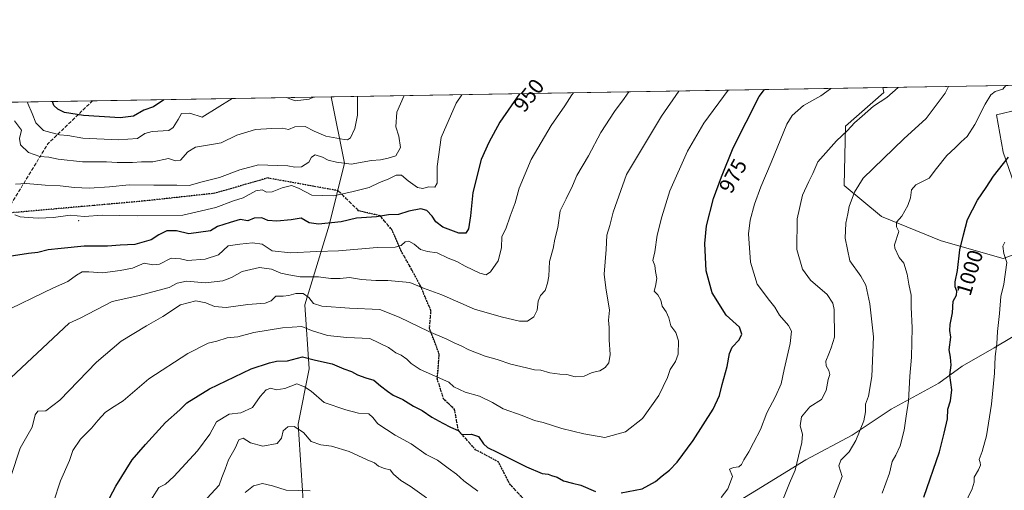
# Model space of a CAD drawing. Units: metres. Extents: x 614347 to 617803, y 4724750 to 4727121.
# Drawn here: x 615498 to 615952, y 4726904 to 4727121 of the extents above; entities that cross this region are included whole.
import ezdxf
from ezdxf.enums import TextEntityAlignment as Align

# ---------------------------------------------------------------- set-up
doc = ezdxf.new("R2010")
doc.units = ezdxf.units.M
doc.header["$MEASUREMENT"] = 0
doc.linetypes.add('DGN Style 3', pattern=[2.307223458686699, 1.648016756204785, -0.6592067024819142])
doc.linetypes.add('DGN Style 5', pattern=[1.1536117293433497, 0.4944050268614355, -0.6592067024819142])
for name, color, linetype, lineweight in [('Arbolado forestal CxS', 92, 'Continuous', 0), ('Centroide de Edificación ligera', 7, 'Continuous', 0), ('Comarca', 135, 'Continuous', 13), ('Comarca CxS', 21, 'Continuous', 0), ('Comunidad Autónoma CxS', 142, 'Continuous', 0), ('Curva de nivel maestra', 30, 'Continuous', 30), ('Curva de nivel normal', 30, 'Continuous', 0), ('Matorral CxS', 135, 'Continuous', 0), ('Municipio', 91, 'Continuous', 13), ('Municipio CxS', 4, 'Continuous', 0), ('Provincia CxS', 1, 'Continuous', 0), ('Ruta', 7, 'DGN Style 5', 30), ('Rótulo de curva de nivel directora', 7, 'Continuous', 0), ('Senda', 7, 'DGN Style 3', 0)]:
    doc.layers.add(name, color=color, linetype=linetype, lineweight=lineweight)
doc.styles.add('Style-Arial', font='txt')

# ---------------------------------------------------------------- blocks, each defined once
blk = doc.blocks.new('*U9')
at = {"layer": 'Arbolado forestal CxS', "color": 92, "linetype": 'Continuous', "lineweight": 0}
blk.add_polyline3d([(615965.3350999998, 4727015.689300001, 1006.476599999995), (615951.0767000001, 4727010.597300001, 1004.504499999996), (615922.5579000004, 4727018.7459, 998.1680000000052), (615895.0576999999, 4727029.949300001, 993.2360999999946), (615877.7429000001, 4727044.208900001, 988.1110999999946), (615878.3367, 4727071.508500001, 984.0786999999982), (615896.0771000005, 4727086.987299999, 983.9931999999973), (615895.5345999999, 4727089.266000001, 983.498900000006), (615972.7671999997, 4727090.562000001, 998.8828000000068), (615972.3844999997, 4727085.5679, 998.9100999999937), (615958.3205000004, 4727079.172700001, 997.7569999999978), (615948.0450999998, 4727076.672300001, 996.3325000000042), (615951.0774999997, 4727059.487500001, 999.0656000000017), (615960.2435, 4727033.004899999, 1003.630399999995)], close=True, dxfattribs=at)
blk.add_polyline3d([(615493.7807, 4727082.5242, 933.0011999999989), (615641.3677000003, 4727085.0009, 931.3218000000053), (615647.5553000001, 4727054.396700001, 939.1500999999989), (615640.4247000003, 4727025.8781, 949.872199999998), (615629.2203000003, 4726989.211100001, 966.0966000000045), (615631.2569000004, 4726959.673900001, 975.6958000000013), (615626.1637000004, 4726934.210700001, 982.8220000000002), (615628.4643000001, 4726898.8397, 990.9706000000006), (615629.7417000001, 4726855.3529, 997.9605000000012), (615632.2978999997, 4726820.8203, 1002.1633), (615647.3627000004, 4726790.5339, 1007.561199999996), (615647.2867000002, 4726760.920499999, 1012.072899999999), (615641.8910999997, 4726740.678099999, 1013.325800000006), (615624.9448999995, 4726737.464299999, 1010.455799999996), (615618.3526999997, 4726732.900900001, 1009.439799999993), (615580.8290999997, 4726720.224300001, 1003.245899999994), (615570.6873000005, 4726704.5053, 1001.4755), (615529.1070999998, 4726691.828700001, 991.5969999999943), (615513.8947000002, 4726680.6733, 989.7792999999948), (615496.1469000002, 4726664.447100001, 986.0050999999949)], dxfattribs=at)
blk = doc.blocks.new('*U12')
at = {"layer": 'Matorral CxS', "color": 135, "linetype": 'Continuous', "lineweight": 0}
for points in [[(615596.6860999997, 4726654.2435, 1002.611300000004), (615594.8797000004, 4726684.9813, 1006.523499999996), (615621.9861000003, 4726713.9099, 1011.415099999998), (615640.0575000001, 4726733.798699999, 1013.495599999995), (615641.8910999997, 4726740.678099999, 1013.325800000006), (615647.2867000002, 4726760.920499999, 1012.072899999999), (615647.3627000004, 4726790.5339, 1007.561199999996), (615632.2978999997, 4726820.8203, 1002.1633), (615629.7417000001, 4726855.3529, 997.9605000000012), (615628.4643000001, 4726898.8397, 990.9706000000006), (615626.1637000004, 4726934.210700001, 982.8220000000002), (615631.2569000004, 4726959.673900001, 975.6958000000013), (615629.2203000003, 4726989.211100001, 966.0966000000045), (615640.4247000003, 4727025.8781, 949.872199999998), (615647.5553000001, 4727054.396700001, 939.1500999999989), (615641.3677000003, 4727085.0009, 931.3218000000053), (615895.5345999999, 4727089.266000001, 983.498900000006), (615896.0771000005, 4727086.987299999, 983.9931999999973), (615878.3367, 4727071.508500001, 984.0786999999982), (615877.7429000001, 4727044.208900001, 988.1110999999946), (615895.0576999999, 4727029.949300001, 993.2360999999946), (615922.5579000004, 4727018.7459, 998.1680000000052), (615951.0767000001, 4727010.597300001, 1004.504499999996), (615965.3350999998, 4727015.689300001, 1006.476599999995)], [(615960.2435, 4727033.004899999, 1003.630399999995), (615951.0774999997, 4727059.487500001, 999.0656000000017), (615948.0450999998, 4727076.672300001, 996.3325000000042), (615958.3205000004, 4727079.172700001, 997.7569999999978)]]:
    blk.add_polyline3d(points, dxfattribs=at)

msp = doc.modelspace()

# ---------------------------------------------------------------- linework, layer by layer
at = {"layer": 'Arbolado forestal CxS', "color": 92, "linetype": 'Continuous', "lineweight": 0, "extrusion": (-0.1952977827542357, -0.003277194528855106, 0.9807385156336523), "elevation": -134810.0681442462, "flags": 128}
msp.add_lwpolyline([(-4716090.28684706, 681923.6448287304), (-4716090.28684706, 682002.4052442414)], dxfattribs=at)
at = {"layer": 'Arbolado forestal CxS', "color": 92, "linetype": 'Continuous', "lineweight": 0, "extrusion": (-0.09026612951411646, -0.001514743834729232, 0.9959165283364143), "elevation": -61804.3675185903, "flags": 128}
msp.add_lwpolyline([(-4716090.03276384, 692004.2441349253), (-4716090.03276384, 692114.7229605679)], dxfattribs=at)
at = {"layer": 'Arbolado forestal CxS', "color": 92, "linetype": 'Continuous', "lineweight": 0, "extrusion": (0.2961375702660208, 0.004969936015937506, 0.9551323673779122), "elevation": 206655.2700625978, "flags": 128}
msp.add_lwpolyline([(4716088.880939364, -663281.178388272), (4716088.880939364, -663320.523815608)], dxfattribs=at)
at = {"layer": 'Arbolado forestal CxS', "color": 92, "linetype": 'Continuous', "lineweight": 0}
for points in [[(615895.5345999999, 4727089.266100001, 983.498900000006), (615896.0771000005, 4727086.987299999, 983.9931999999973), (615878.3367, 4727071.508500001, 984.0786999999982), (615877.7429000001, 4727044.208900001, 988.1110999999946), (615895.0576999999, 4727029.949300001, 993.2360999999946), (615922.5579000004, 4727018.7459, 998.1680000000052), (615951.0767000001, 4727010.597300001, 1004.504499999996), (615965.3350999998, 4727015.689300001, 1006.476599999995), (615960.2435, 4727033.004899999, 1003.630399999995), (615951.0774999997, 4727059.487500001, 999.0656000000017), (615948.0450999998, 4727076.672300001, 996.3325000000042), (615958.3205000004, 4727079.172700001, 997.7569999999978), (615972.3844999997, 4727085.5679, 998.9100999999937), (615972.7671999997, 4727090.562100001, 998.8828000000068)], [(615641.3677000003, 4727085.001, 931.3218000000053), (615647.5553000001, 4727054.396700001, 939.1500999999989), (615640.4247000003, 4727025.8781, 949.872199999998), (615629.2203000003, 4726989.211100001, 966.0966000000045), (615631.2569000004, 4726959.673900001, 975.6958000000013), (615626.1637000004, 4726934.210700001, 982.8220000000002), (615628.4643000001, 4726898.8397, 990.9706000000006), (615629.7417000001, 4726855.3529, 997.9605000000012), (615632.2978999997, 4726820.8203, 1002.1633), (615647.3627000004, 4726790.5339, 1007.561199999996), (615647.2867000002, 4726760.920499999, 1012.072899999999), (615641.8910999997, 4726740.678099999, 1013.325800000006)]]:
    msp.add_polyline3d(points, dxfattribs=at)
at = {"layer": 'Centroide de Edificación ligera', "color": 7, "linetype": 'Continuous', "lineweight": 0}
msp.add_point((615525, 4727028, 949.1269999999931), dxfattribs=at)
at = {"layer": 'Comarca', "color": 135, "linetype": 'Continuous', "lineweight": 13, "flags": 128}
msp.add_lwpolyline([(615814.023, 4726889.537000001), (615837.4380000018, 4726903.767000004), (615860.0940000003, 4726917.730000002), (615881.5210000004, 4726929.130999999), (615899.5060000008, 4726941.113000001), (615921.4300000009, 4726953.158), (615932.2370000016, 4726960.956000002), (615946.8470000008, 4726969.324999998), (615962.0810000009, 4726978.467)], dxfattribs=at)
msp.add_lwpolyline([(615814.023, 4726889.537000001), (615837.4380000018, 4726903.767000004), (615860.0940000003, 4726917.730000002), (615881.5210000004, 4726929.130999999), (615899.5060000008, 4726941.113000001), (615921.4300000009, 4726953.158), (615932.2370000016, 4726960.956000002), (615946.8470000008, 4726969.324999998), (615962.0810000009, 4726978.467)], dxfattribs=at)
at = {"layer": 'Comarca CxS', "color": 21, "linetype": 'Continuous', "lineweight": 0, "flags": 128}
for points in [[(615151.1592445547, 4727076.774772993), (616152.4672260573, 4727093.577545925)], [(615814.0229999995, 4726889.537000001), (615837.437999999, 4726903.767000002), (615860.0939999997, 4726917.730000001), (615881.5209999998, 4726929.130999999), (615899.5060000003, 4726941.113), (615921.4300000002, 4726953.158), (615932.2369999988, 4726960.956), (615946.8470000002, 4726969.324999999), (615962.0810000002, 4726978.466999999)], [(615962.0810000002, 4726978.466999999), (615946.8470000002, 4726969.324999999), (615932.2369999988, 4726960.956), (615921.4300000002, 4726953.158), (615899.5060000003, 4726941.113), (615881.5209999998, 4726929.130999999), (615860.0939999997, 4726917.730000001), (615837.437999999, 4726903.767000002), (615814.0229999995, 4726889.537000001)]]:
    msp.add_lwpolyline(points, dxfattribs=at)
at = {"layer": 'Comunidad Autónoma CxS', "color": 142, "linetype": 'Continuous', "lineweight": 0, "flags": 128}
msp.add_lwpolyline([(617727.6331905529, 4724806.049667588), (614385.1900008639, 4724749.969982726), (614384.6188995255, 4724784.545602705), (614346.9800008634, 4727063.279982701), (615151.1592445547, 4727076.774772993), (616152.4672260573, 4727093.577545925), (617177.4520546192, 4727110.77763586), (617760.4000008889, 4727120.559982704), (617774.6996244756, 4726280.343593607), (617781.6220184411, 4725873.598001504), (617799.7700008893, 4724807.259982726)], close=True, dxfattribs=at)
at = {"layer": 'Curva de nivel maestra', "color": 30, "linetype": 'Continuous', "lineweight": 30, "flags": 128}
for points, elevation in [([(615775.0700000003, 4726902.520099999), (615784.6200000001, 4726904.4901), (615790.9100000003, 4726907.7401), (615793.9100000003, 4726910.440099999), (615797.3200000003, 4726912.960100001), (615800.8700000001, 4726916.690099999), (615808.2000000002, 4726926.7601), (615817.4400000004, 4726941.100099999), (615820.3799999999, 4726947.4301), (615821.4900000002, 4726952.4301), (615823.8700000001, 4726960.7601), (615824.8600000005, 4726966.7601), (615826.2000000002, 4726969.7601), (615829.4299999997, 4726973.100099999), (615830.6500000004, 4726975.630100001), (615829.54, 4726978.860099999), (615823.3899999997, 4726984.470100001), (615816.9699999997, 4726994.7601), (615814.1500000004, 4727004.920100001), (615813.5599999996, 4727017.5001), (615814.3600000005, 4727025.620100001), (615817.4900000002, 4727038.2401), (615821.2800000003, 4727048.1801), (615826.6200000001, 4727061.460100001), (615838.6200000001, 4727085.2301), (615841.0932, 4727088.352399999)], 975), ([(615728.2303999999, 4727086.458500001), (615719.04, 4727073.420100001), (615714.04, 4727063.940099999), (615710.4699999997, 4727056.170100001), (615706.6500000004, 4727040.950099999), (615705.5199999996, 4727030.120100001), (615704.6699999999, 4727024.220100001), (615703.4400000004, 4727022.220100001), (615700.2599999999, 4727022.140100001), (615692.9000000004, 4727025.050100001), (615689.5599999996, 4727027.4001), (615687.9400000004, 4727030.100099999), (615685.4400000004, 4727032.6501), (615682.7199999997, 4727033.380100001), (615677.1699999999, 4727032.380100001), (615672.4100000003, 4727030.840100001), (615667.7400000002, 4727030.640100001), (615662.2800000003, 4727029.670100001), (615653.0800000001, 4727029.0601), (615645.9699999997, 4727027.460100001), (615635.5999999996, 4727026.4301), (615631.2699999996, 4727027.0001), (615627.5999999996, 4727029.110099999), (615622.9299999997, 4727028.380100001), (615616.3399999999, 4727027.720100001), (615612.2100000001, 4727028.0801), (615609.3399999999, 4727029.2501), (615605.9000000004, 4727029.0801), (615603.0199999996, 4727027.840100001), (615599.3799999999, 4727028.540100001), (615594.8200000003, 4727027.190099999), (615588.9900000002, 4727025.270099999), (615585.6900000004, 4727023.3301), (615575.8099999996, 4727021.960100001), (615570.0700000003, 4727023.2501), (615565.6600000003, 4727023.2401), (615561.9900000002, 4727021.4001), (615558.4500000002, 4727019.0701), (615550.9600000001, 4727016.960100001), (615544.1100000005, 4727016.620100001), (615538.2800000003, 4727016.220100001), (615527.6100000005, 4727016.2601), (615516.8600000005, 4727015.120100001), (615510.9600000001, 4727014.5801), (615506.1699999999, 4727013.3201), (615501.8399999999, 4727012.790100001), (615492.9199999999, 4727011.390100001)], 950), ([(615564.2911, 4727083.7075), (615559.4800000006, 4727080.4101), (615555.0899999999, 4727078.940099999), (615550.2199999997, 4727076.190099999), (615544.1100000005, 4727075.350099999), (615527.2699999996, 4727076.420100001), (615518.4000000004, 4727077.870100001), (615515.4199999999, 4727079.3201), (615513.6299999999, 4727081.100099999), (615512.9762000004, 4727082.8464)], 925), ([(615914.4199999999, 4726900.540100001), (615921.7400000002, 4726921.4301), (615923.9199999999, 4726930.100099999), (615925.3499999996, 4726936.710100001), (615925.6100000005, 4726941.100099999), (615926.7999999998, 4726944.960100001), (615927.3399999999, 4726949.9901), (615926.4800000006, 4726956.7601), (615927.1299999999, 4726961.4301), (615926.7400000002, 4726965.120100001), (615926.1900000004, 4726968.5101), (615926.9299999997, 4726974.3201), (615926.5300000003, 4726977.4001), (615926.5800000001, 4726980.100099999), (615927.6500000004, 4726985.4301), (615928.0099999999, 4726990.8101), (615929.4800000006, 4726993.620100001), (615929.7199999997, 4726995.4801), (615928.9600000001, 4726997.4301), (615928.8700000001, 4726999.840100001), (615929.9400000004, 4727005.0601), (615931.1200000001, 4727014.5001), (615932.7699999996, 4727021.460100001), (615934.6399999997, 4727028.4301), (615939.2800000003, 4727037.4901), (615943.2400000002, 4727043.2301), (615946.5700000003, 4727048.4801), (615953.5700000003, 4727057.270099999)], 1000), ([(615536.4000000004, 4726894.960100001), (615542.0899999999, 4726905.620100001), (615549.7000000002, 4726917.7301), (615555.79, 4726924.880100001), (615564.9500000002, 4726934.9101), (615571.5999999996, 4726940.880100001), (615574.8399999999, 4726944.100099999), (615585.25, 4726950.460100001), (615604.4400000004, 4726959.7301), (615612.9500000002, 4726962.530099999), (615616.2100000001, 4726963.220100001), (615621.2400000002, 4726963.4101), (615628.0899999999, 4726965.2601), (615634.2199999997, 4726963.7601), (615641.8799999999, 4726962.050100001), (615647.1299999999, 4726959.630100001), (615650.6900000004, 4726958.520099999), (615653.4299999997, 4726956.9301), (615657.3399999999, 4726955.5101), (615661.04, 4726954.550100001), (615664.04, 4726951.880100001), (615667.2800000003, 4726949.470100001), (615669.9400000004, 4726947.540100001), (615674.3399999999, 4726945.640100001), (615679.29, 4726942.530099999), (615683.2599999999, 4726940.530099999), (615687.7400000002, 4726937.4001), (615692.9000000004, 4726934.610099999), (615696.4000000004, 4726932.890100001), (615699.9400000004, 4726931.370100001), (615701.5599999996, 4726929.4001), (615706.0599999996, 4726929.530099999), (615709.2699999996, 4726928.5601), (615711.5199999996, 4726925.220100001), (615713.3899999997, 4726923.440099999), (615717.8700000001, 4726921.380100001), (615731.3399999999, 4726914.5101), (615738.6600000003, 4726911.520099999), (615741.3600000005, 4726911.2401), (615742.9000000004, 4726910.520099999), (615745.5, 4726909.770099999), (615748.4900000002, 4726908.110099999), (615752.54, 4726906.970100001), (615756.4600000001, 4726906.0801), (615763.25, 4726903.220100001)], 975)]:
    msp.add_lwpolyline(points, dxfattribs=dict(at, elevation=elevation))
at = {"layer": 'Curva de nivel normal', "color": 30, "linetype": 'Continuous', "lineweight": 0, "flags": 128}
for points, elevation in [([(615824.2499000002, 4727088.069800001), (615813.1799999997, 4727072.920100001), (615805.6200000001, 4727059.920100001), (615797.4000000004, 4727041.7501), (615793.7199999997, 4727029.7501), (615791.6299999999, 4727021.280099999), (615790.5599999996, 4727013.540100001), (615789.6500000004, 4727009.620100001), (615790.5300000003, 4727007.280099999), (615790.8799999999, 4727004.4801), (615791.4600000001, 4727001.280099999), (615790.79, 4726997.7601), (615790.2300000006, 4726995.530099999), (615791.9699999997, 4726993.840100001), (615793.2400000002, 4726991.370100001), (615793.9600000001, 4726988.520099999), (615795.8099999996, 4726985.9001), (615797.0199999996, 4726983.170100001), (615797.9100000003, 4726979.5801), (615800.1699999999, 4726976.370100001), (615801.3799999999, 4726972.610099999), (615801.2100000001, 4726966.440099999), (615800.1200000001, 4726963.100099999), (615797.6600000003, 4726959.4301), (615796.4299999997, 4726955.7601), (615792.3200000003, 4726947.4301), (615784.8499999996, 4726936.840100001), (615777, 4726930.6601), (615767.4100000003, 4726928.0801), (615757.8099999996, 4726929.7301), (615747.7000000002, 4726932.170100001), (615739.0599999996, 4726934.9801), (615735.0599999996, 4726935.9301), (615729.3200000003, 4726938.200099999), (615720.6699999999, 4726941.3201), (615715.6799999997, 4726944.220100001), (615709.7000000002, 4726947.0601), (615703.0899999999, 4726948.970100001), (615697.8700000001, 4726951.450099999), (615695.5899999999, 4726953.540100001), (615682.4400000004, 4726959.4301), (615678.29, 4726962.130100001), (615676.2400000002, 4726964.200099999), (615673.6399999997, 4726965.960100001), (615671.1399999997, 4726967.100099999), (615667.8399999999, 4726969.600099999), (615659.25, 4726973.7301), (615648.5599999996, 4726974.200099999), (615639.6600000003, 4726975.0801), (615632.2300000006, 4726977.350099999), (615627.8200000003, 4726979.200099999), (615619, 4726978.640100001), (615605.6500000004, 4726976.390100001), (615598.29, 4726974.420100001), (615593.4699999997, 4726973.920100001), (615588.7199999997, 4726972.470100001), (615584.7100000001, 4726971.460100001), (615575.2699999996, 4726966.840100001), (615557.3899999997, 4726955.100099999), (615545.4400000004, 4726944.9801), (615540.1200000001, 4726941.5801), (615537.29, 4726939.5601), (615533.9400000004, 4726936.020099999), (615530.9100000003, 4726932.350099999), (615525.7999999998, 4726927.3101), (615522.2400000002, 4726922.0101), (615520.7300000006, 4726917.540100001), (615516.6699999999, 4726908.170100001), (615513.3300000001, 4726898.2301)], 970), ([(615871.6612, 4727088.865599999), (615871.5300000003, 4727088.690099999), (615867, 4727085.4301), (615859.0300000003, 4727081.050100001), (615853.8399999999, 4727076.440099999), (615851.2999999998, 4727072.460100001), (615844.1399999997, 4727054.8301), (615839.4400000004, 4727043.620100001), (615836.5300000003, 4727035.540100001), (615834.4900000002, 4727028.190099999), (615833.6600000003, 4727021.840100001), (615834.5899999999, 4727008.850099999), (615837.7000000002, 4726998.7601), (615843.3300000001, 4726991.220100001), (615845.8700000001, 4726988.170100001), (615847.9800000006, 4726984.5001), (615852.1100000005, 4726979.610099999), (615853.5499999998, 4726976.9901), (615852.9199999999, 4726971.4301), (615850.0599999996, 4726959.360099999), (615848.7400000002, 4726952.800100001), (615846.1500000004, 4726947.0001), (615842.0800000001, 4726939.370100001), (615839.25, 4726931.8201), (615836, 4726925.6501), (615833.8600000005, 4726921.390100001), (615831.5099999999, 4726917.7601), (615830.4900000002, 4726915.590100001), (615829.2400000002, 4726914.5701), (615826.7300000006, 4726914.2301), (615824.9600000001, 4726913.450099999), (615826.2800000003, 4726910.050100001), (615824.2199999997, 4726904.380100001), (615821.0700000003, 4726900.440099999)], 980), ([(615849.8700000001, 4726900.100099999), (615852.6200000001, 4726907.0101), (615855.2300000006, 4726913.040100001), (615856.7000000002, 4726919.520099999), (615858.3200000003, 4726925.8201), (615858.5199999996, 4726929.610099999), (615857.5599999996, 4726933.4301), (615858.1200000001, 4726937.620100001), (615861.9800000006, 4726942.200099999), (615867.2999999998, 4726945.620100001), (615869.5199999996, 4726949.7601), (615870.4199999999, 4726954.720100001), (615871.0999999996, 4726957.1601), (615870.7599999999, 4726958.950099999), (615869.5099999999, 4726961.030099999), (615869.3799999999, 4726963.2401), (615870.7400000002, 4726966.620100001), (615871.7999999998, 4726969.370100001), (615873.3600000005, 4726974.2301), (615873.1399999997, 4726987.0001), (615872.5899999999, 4726989.940099999), (615869.9400000004, 4726993.9101), (615862.2800000003, 4727000.600099999), (615858.5899999999, 4727005.610099999), (615855.9500000002, 4727014.710100001), (615856.0499999998, 4727028.890100001), (615858.6200000001, 4727039.7401), (615861.4500000002, 4727046.050100001), (615863.4000000004, 4727049.640100001), (615865.7100000001, 4727055.020099999), (615874.2599999999, 4727064.7301), (615879.3899999997, 4727069.470100001), (615882.5199999996, 4727073.0701), (615886.0099999999, 4727076.090100001), (615891.3700000001, 4727080.7401), (615897.4500000002, 4727084.720100001), (615902.6100000005, 4727089.2601), (615902.7133999999, 4727089.386700001)], 985), ([(615872.2000000002, 4726898.110099999), (615876.7999999998, 4726910.100099999), (615875.3200000003, 4726915.0701), (615876.25, 4726917.6601), (615880.1399999997, 4726921.4001), (615883.0999999996, 4726926.7601), (615886.7800000003, 4726935.8101), (615887.6500000004, 4726939.940099999), (615887.5700000003, 4726943.460100001), (615889.04, 4726947.040100001), (615890.5999999996, 4726956.100099999), (615891.3399999999, 4726974.4301), (615889.6500000004, 4726989.6601), (615887.7000000002, 4726998.2301), (615885.4100000003, 4727002.360099999), (615880.3899999997, 4727009.4301), (615878.2199999997, 4727019.950099999), (615878.5899999999, 4727026.7501), (615879.54, 4727031.100099999), (615880.1399999997, 4727034.470100001), (615882.5800000001, 4727041.100099999), (615886.5199999996, 4727047.520099999), (615905.2400000002, 4727065.720100001), (615915.5700000003, 4727075.050100001), (615924.3300000001, 4727086.6601), (615925.8158, 4727089.7742)], 990), ([(615895.2999999998, 4726902.4901), (615898.7400000002, 4726911.710100001), (615899.8799999999, 4726917.030099999), (615901.54, 4726919.880100001), (615903.5199999996, 4726924.1801), (615905.5, 4726931.380100001), (615906.3099999996, 4726937.840100001), (615907.3600000005, 4726944.860099999), (615908.0599999996, 4726956.3301), (615908.7800000003, 4726965.040100001), (615909.1399999997, 4726978.6501), (615908.6900000004, 4726988.0701), (615908.7000000002, 4726993.710100001), (615907.5300000003, 4726998.790100001), (615906.8399999999, 4727003.370100001), (615905.2599999999, 4727008.460100001), (615903.0800000001, 4727010.940099999), (615901.1200000001, 4727015.350099999), (615900.9400000004, 4727016.860099999), (615903.0099999999, 4727023.0101), (615901.8799999999, 4727025.110099999), (615901.8600000005, 4727027.340100001), (615904.3399999999, 4727030.090100001), (615907.1699999999, 4727034.9001), (615908.3600000005, 4727038.550100001), (615908.8499999996, 4727042.1801), (615910.8499999996, 4727044.530099999), (615916.9000000004, 4727047.5601), (615920.2999999998, 4727051.9901), (615925.1600000003, 4727058.050100001), (615928.9600000001, 4727061.5101), (615931.6399999997, 4727064.290100001), (615934.4600000001, 4727066.7601), (615938, 4727072.2601), (615942.7400000002, 4727081.6801), (615945.4000000004, 4727086.0001), (615947.3799999999, 4727087.450099999), (615950.9199999999, 4727088.5801), (615952.29, 4727090.218400001)], 995), ([(615753.0658999998, 4727086.875299999), (615752.2999999998, 4727085.920100001), (615749.0800000001, 4727080.9301), (615742.75, 4727071.800100001), (615733.5, 4727056.090100001), (615727.9600000001, 4727042.920100001), (615726.1799999997, 4727036.210100001), (615723.8399999999, 4727030.090100001), (615721.9299999997, 4727024.210100001), (615720.0599999996, 4727020.7501), (615719.8600000005, 4727015.420100001), (615718.3899999997, 4727009.4301), (615714.7599999999, 4727004.3201), (615712.8600000005, 4727002.940099999), (615709.9500000002, 4727003.7401), (615703.0599999996, 4727007.0001), (615699.2999999998, 4727009.100099999), (615695.3200000003, 4727010.6501), (615690.1799999997, 4727013.1801), (615685.8099999996, 4727013.800100001), (615682.5599999996, 4727014.7601), (615679.6200000001, 4727017.1501), (615677.1799999997, 4727018.540100001), (615675.4900000002, 4727018.200099999), (615673.5899999999, 4727016.4901), (615670.9199999999, 4727015.690099999), (615662.6100000005, 4727015.640100001), (615644.7699999996, 4727014.0701), (615634.7100000001, 4727013.780099999), (615622.7000000002, 4727013.190099999), (615614.25, 4727014.0701), (615609.5999999996, 4727017.110099999), (615605.1799999997, 4727017.800100001), (615599.2599999999, 4727017.1801), (615593.8499999996, 4727016.340100001), (615589.3799999999, 4727012.210100001), (615583.3600000005, 4727010.1801), (615575.0899999999, 4727009.590100001), (615571.8899999997, 4727010.380100001), (615567.6299999999, 4727010.7501), (615562.29, 4727007.960100001), (615559.1500000004, 4727007.610099999), (615555.2400000002, 4727008.420100001), (615549.8300000001, 4727006.1501), (615544.1900000004, 4727005.0801), (615536.0499999998, 4727003.880100001), (615529.6299999999, 4727004.4301), (615526.6399999997, 4727004.3201), (615524.0499999998, 4727002.9301), (615519.9600000001, 4726999.920100001), (615513.3799999999, 4726997.040100001), (615488.5700000003, 4726985.100099999)], 955), ([(615778.4834000003, 4727087.3018), (615776.3499999996, 4727084.200099999), (615771.9900000002, 4727078.340100001), (615765.6399999997, 4727068.5801), (615759.8899999997, 4727057.880100001), (615754.54, 4727048.840100001), (615752.5199999996, 4727044.050100001), (615749.6600000003, 4727037.9801), (615746.8300000001, 4727032.5101), (615745.8200000003, 4727024.790100001), (615744.4199999999, 4727019.5101), (615743.75, 4727015.090100001), (615742.04, 4727009.100099999), (615741.6399999997, 4727002.4301), (615741.0199999996, 4726999.100099999), (615740.0599999996, 4726995.7601), (615737.8200000003, 4726993.4301), (615736.6900000004, 4726990.9301), (615736.3099999996, 4726986.7601), (615734.7100000001, 4726983.600099999), (615731.8899999997, 4726981.7401), (615728.1600000003, 4726981.640100001), (615719.7800000003, 4726983.620100001), (615707.4199999999, 4726987.2601), (615692.3399999999, 4726993.7401), (615683.9000000004, 4726996.860099999), (615677.5499999998, 4726999.460100001), (615667.4299999997, 4727000.420100001), (615661.9600000001, 4727000.340100001), (615655.2699999996, 4727000.880100001), (615649.8200000003, 4727001.710100001), (615645.5499999998, 4727001.340100001), (615641.2300000006, 4727001.360099999), (615635.5999999996, 4727002.100099999), (615627.0099999999, 4727002.1501), (615621.7800000003, 4727003.0601), (615618.1299999999, 4727003.800100001), (615613.8799999999, 4727005.590100001), (615608.3399999999, 4727006.4001), (615600.4199999999, 4727004.590100001), (615595.3700000001, 4727001.8201), (615591.5, 4727000.3101), (615583.4299999997, 4726999.300100001), (615574.7300000006, 4727000.040100001), (615570.4400000004, 4726999.210100001), (615566.7400000002, 4726997.170100001), (615552.2800000003, 4726993.3201), (615540.4600000001, 4726990.7501), (615525.6500000004, 4726983.100099999), (615520.6699999999, 4726980.7501), (615491.3399999999, 4726953.2301)], 960), ([(615801.6479000002, 4727087.690500001), (615793.6100000005, 4727076.1601), (615777.4100000003, 4727049.2501), (615771.2599999999, 4727031.920100001), (615769.7300000006, 4727025.7501), (615768.4100000003, 4727021.2501), (615768.1399999997, 4727014.7501), (615767.1200000001, 4727003.3101), (615767.8799999999, 4726996.9801), (615769.6100000005, 4726986.7601), (615769.1600000003, 4726982.100099999), (615769.4600000001, 4726978.7601), (615769.5, 4726973.100099999), (615770, 4726966.2601), (615769.3600000005, 4726962.540100001), (615767.5800000001, 4726960.2601), (615765.25, 4726958.860099999), (615761.6600000003, 4726958.040100001), (615757.9500000002, 4726956.300100001), (615753.8300000001, 4726956.0001), (615749.9199999999, 4726957.090100001), (615746.7400000002, 4726957.2401), (615742.0899999999, 4726957.920100001), (615737.9199999999, 4726959.050100001), (615735.1200000001, 4726959.280099999), (615731.3700000001, 4726960.210100001), (615724.1100000005, 4726961.780099999), (615717.8600000005, 4726964.020099999), (615712.2599999999, 4726965.5001), (615704.8399999999, 4726968.4301), (615701.2800000003, 4726970.2501), (615697.9900000002, 4726971.640100001), (615694.5999999996, 4726973.440099999), (615686.3600000005, 4726976.860099999), (615672.6399999997, 4726983.4801), (615663.7999999998, 4726986.970100001), (615649.8399999999, 4726987.670100001), (615637.1399999997, 4726988.630100001), (615633.2400000002, 4726989.7401), (615631.0300000003, 4726992.530099999), (615628.5099999999, 4726994.340100001), (615625.0099999999, 4726994.470100001), (615621.8200000003, 4726993.440099999), (615619.2699999996, 4726993.1801), (615615.9299999997, 4726993.1501), (615613.6799999997, 4726991.0001), (615610.9100000003, 4726989.960100001), (615603.0199999996, 4726989.3101), (615592.9900000002, 4726987.9801), (615587.6100000005, 4726988.460100001), (615583.5999999996, 4726990.1501), (615579.0700000003, 4726991.040100001), (615572, 4726989.1601), (615563.7999999998, 4726983.800100001), (615556.2100000001, 4726979.5001), (615544.6100000005, 4726972.390100001), (615533.1699999999, 4726962.720100001), (615516.2800000003, 4726945.2401), (615509.8799999999, 4726940.290100001), (615506.2400000002, 4726940.140100001), (615504.9600000001, 4726938.5801), (615503.54, 4726932.7601), (615497.9900000002, 4726923.100099999), (615493.7800000003, 4726910.100099999)], 965), ([(615495.4199999999, 4727073.970100001), (615498.5999999996, 4727069.640100001), (615497.7599999999, 4727065.7601), (615498.2300000006, 4727062.9801), (615501.9100000003, 4727059.370100001), (615507.1399999997, 4727057.550100001), (615511.2400000002, 4727057.300100001), (615515.5, 4727056.360099999), (615526.8200000003, 4727055.140100001), (615537.7599999999, 4727055.120100001), (615542.7999999998, 4727054.8301), (615549.7999999998, 4727054.8201), (615553.9800000006, 4727055.0701), (615559.25, 4727055.0601), (615566.4600000001, 4727056.5701), (615569.6100000005, 4727055.530099999), (615571.9299999997, 4727055.860099999), (615575.2699999996, 4727059.670100001), (615578.9100000003, 4727061.860099999), (615586.1699999999, 4727063.0001), (615590.6200000001, 4727063.8301), (615597.9600000001, 4727067.380100001), (615606.4699999997, 4727069.960100001), (615614.0199999996, 4727070.5001), (615618.8700000001, 4727070.6501), (615621.6299999999, 4727069.9001), (615624.6200000001, 4727071.1501), (615629.3600000005, 4727071.4101), (615633.5999999996, 4727069.1501), (615638.8499999996, 4727066.970100001), (615647.3600000005, 4727065.360099999), (615648.9299999997, 4727065.2501), (615650.3300000001, 4727066.1601), (615652.3300000001, 4727070.370100001), (615653.4800000006, 4727076.520099999), (615653.5131999999, 4727085.204700001)], 935), ([(615495.6299999999, 4727030.610099999), (615498.0599999996, 4727029.7601), (615501.7699999996, 4727029.5001), (615506.2599999999, 4727029.0601), (615513.3600000005, 4727029.420100001), (615521.0199999996, 4727030.5001), (615527.4800000006, 4727029.860099999), (615536, 4727030.440099999), (615551.9199999999, 4727030.1601), (615572.9299999997, 4727030.450099999), (615588.2100000001, 4727034.0101), (615596.2999999998, 4727037.0701), (615600.7999999998, 4727038.5601), (615606.6500000004, 4727041.790100001), (615609.5999999996, 4727042.2401), (615611.5999999996, 4727041.120100001), (615614.1399999997, 4727041.280099999), (615618.7599999999, 4727043.1601), (615623.1399999997, 4727044.130100001), (615626.2699999996, 4727042.9901), (615632.5199999996, 4727039.710100001), (615642.5899999999, 4727039.360099999), (615651.5099999999, 4727041.360099999), (615658.9199999999, 4727043.1801), (615663.5899999999, 4727045.5701), (615667.5899999999, 4727047.140100001), (615671.2599999999, 4727049.0001), (615673.7800000003, 4727048.940099999), (615676.9000000004, 4727046.2601), (615681.0800000001, 4727043.200099999), (615683.6699999999, 4727042.8101), (615686.2599999999, 4727043.540100001), (615689.1399999997, 4727043.340100001), (615690.1799999997, 4727045.270099999), (615690.2199999997, 4727052.870100001), (615692.0800000001, 4727066.2401), (615698.9900000002, 4727082.050100001), (615701.6315000001, 4727086.0122)], 945), ([(615495.9600000001, 4727044.850099999), (615500.79, 4727045.120100001), (615509.54, 4727044.350099999), (615516.5300000003, 4727044.0101), (615523.0999999996, 4727043.2401), (615529.8700000001, 4727043.0101), (615539.1900000004, 4727043.550100001), (615548.2800000003, 4727044.4101), (615559.5999999996, 4727044.2501), (615570.2699999996, 4727044.280099999), (615575.9299999997, 4727044.200099999), (615581.9299999997, 4727045.9301), (615589.9299999997, 4727047.800100001), (615599.2699999996, 4727051.360099999), (615607.8899999997, 4727053.6801), (615616.4400000004, 4727053.4001), (615621.4400000004, 4727053.2601), (615624.5700000003, 4727052.550100001), (615627.7599999999, 4727052.8201), (615631.04, 4727054.960100001), (615632.3700000001, 4727057.2301), (615634.04, 4727058.2401), (615637.2999999998, 4727057.1801), (615640.0499999998, 4727055.8301), (615643.8300000001, 4727054.940099999), (615650.5599999996, 4727054.030099999), (615659.9800000006, 4727055.6601), (615664.1500000004, 4727056.030099999), (615667.5999999996, 4727056.7401), (615671.1699999999, 4727057.8301), (615673.3799999999, 4727061.710100001), (615672.5999999996, 4727066.960100001), (615671.1500000004, 4727071.2501), (615671.6500000004, 4727077.9801), (615674.9408, 4727085.564300001)], 940), ([(615501.3474000003, 4727082.6513), (615501.5700000003, 4727082.0001), (615503.5499999998, 4727077.360099999), (615505.2199999997, 4727073.030099999), (615508.7199999997, 4727069.530099999), (615516.0999999996, 4727067.5801), (615520, 4727067.140100001), (615526.9299999997, 4727066.0001), (615543.2100000001, 4727065.220100001), (615552.04, 4727065.860099999), (615555.4600000001, 4727068.130100001), (615558.9299999997, 4727069.110099999), (615566.5899999999, 4727069.5801), (615568.5899999999, 4727070.940099999), (615570.9000000004, 4727074.550100001), (615572.3399999999, 4727077.350099999), (615576.2199999997, 4727077.420100001), (615581.8700000001, 4727075.690099999), (615595.676, 4727084.234200001)], 930), ([(615620.7322000006, 4727084.6546), (615624.8499999996, 4727083.210100001), (615631.2699999996, 4727083.9801), (615633.1798, 4727084.863500001)], 930), ([(615951.7699999996, 4727018.0801), (615950.9199999999, 4727016.220100001), (615951.3700000001, 4727012.890100001), (615952.8200000003, 4727008.6601), (615951.3600000005, 4726998.7601), (615949.9199999999, 4726993.100099999), (615949.29, 4726985.200099999), (615948.4299999997, 4726976.840100001), (615948.1100000005, 4726971.200099999), (615947.3600000005, 4726965.4301), (615947.0800000001, 4726957.7601), (615945.6200000001, 4726943.360099999), (615943.3200000003, 4726928.8101), (615941.4199999999, 4726921.630100001), (615940.0099999999, 4726917.940099999), (615940.5, 4726916.520099999), (615940.5999999996, 4726915.280099999), (615939.6799999997, 4726913.100099999), (615937.7599999999, 4726909.770099999), (615937.6299999999, 4726907.440099999), (615936.75, 4726904.440099999), (615933.0700000003, 4726896.770099999)], 1005), ([(615708.9800000006, 4726903.350099999), (615702.4900000002, 4726908.120100001), (615699.1699999999, 4726911.2301), (615695.3200000003, 4726913.870100001), (615690.4100000003, 4726917.5801), (615685.1100000005, 4726920.200099999), (615678.1699999999, 4726925.1601), (615670.9199999999, 4726929.090100001), (615662.8399999999, 4726934.3201), (615660.6399999997, 4726937.360099999), (615658.7999999998, 4726939.0101), (615653.9299999997, 4726939.2401), (615648.1500000004, 4726940.7601), (615638.1299999999, 4726944.130100001), (615632.0899999999, 4726949.4001), (615629.1299999999, 4726951.460100001), (615625.5300000003, 4726952.780099999), (615620.0499999998, 4726950.5801), (615616.0599999996, 4726949.9801), (615613.4900000002, 4726950.8201), (615611.4100000003, 4726950.0701), (615608.6500000004, 4726946.9001), (615605.1100000005, 4726941.9301), (615599.8099999996, 4726939.5101), (615594.4299999997, 4726938.7601), (615588.5099999999, 4726935.3201), (615585.4100000003, 4726929.550100001), (615579.79, 4726922.0001), (615568.8799999999, 4726910.030099999), (615565.0899999999, 4726906.5801), (615562, 4726905.0601), (615556.0599999996, 4726895.770099999)], 980), ([(615584.1799999997, 4726900.190099999), (615589.7400000002, 4726906.0801), (615590.9400000004, 4726909.690099999), (615592.5599999996, 4726913.4301), (615594.04, 4726917.7601), (615597.0800000001, 4726923.100099999), (615598.7999999998, 4726926.920100001), (615600.7400000002, 4726927.7301), (615604.1500000004, 4726925.640100001), (615609.9500000002, 4726924.0801), (615616.4600000001, 4726925.290100001), (615618.54, 4726927.7301), (615619.1699999999, 4726931.0801), (615621.4000000004, 4726933.040100001), (615624.25, 4726933.0801), (615628.54, 4726930.370100001), (615632.0999999996, 4726926.2601), (615636.5599999996, 4726924.7301), (615641.54, 4726924.120100001), (615649.7100000001, 4726921.5601), (615657.9500000002, 4726917.7501), (615661.4000000004, 4726916.4001), (615663.2000000002, 4726914.9101), (615665.9000000004, 4726913.8201), (615668.6299999999, 4726913.140100001), (615670.1500000004, 4726911.1601), (615673.4299999997, 4726908.2501), (615677.7300000006, 4726905.6501), (615685.2999999998, 4726900.3201)], 985), ([(615601.79, 4726902.800100001), (615605.5999999996, 4726905.8201), (615609.7000000002, 4726906.9101), (615614.2599999999, 4726905.7401), (615620.5899999999, 4726903.7601), (615631.7100000001, 4726903.550100001)], 990)]:
    msp.add_lwpolyline(points, dxfattribs=dict(at, elevation=elevation))
at = {"layer": 'Matorral CxS', "color": 135, "linetype": 'Continuous', "lineweight": 0, "extrusion": (-0.2010377221076141, -0.003373554891356236, 0.9795776913635676), "elevation": -138801.9168655064, "flags": 128}
msp.add_lwpolyline([(-4716090.144059174, 680863.8246374715), (-4716090.144059175, 681123.3269571101)], dxfattribs=at)
at = {"layer": 'Matorral CxS', "color": 135, "linetype": 'Continuous', "lineweight": 0}
for points in [[(615895.5345999999, 4727089.266100001, 983.498900000006), (615896.0771000005, 4727086.987299999, 983.9931999999973), (615878.3367, 4727071.508500001, 984.0786999999982), (615877.7429000001, 4727044.208900001, 988.1110999999946), (615895.0576999999, 4727029.949300001, 993.2360999999946), (615922.5579000004, 4727018.7459, 998.1680000000052), (615951.0767000001, 4727010.597300001, 1004.504499999996), (615965.3350999998, 4727015.689300001, 1006.476599999995), (615960.2435, 4727033.004899999, 1003.630399999995), (615951.0774999997, 4727059.487500001, 999.0656000000017), (615948.0450999998, 4727076.672300001, 996.3325000000042), (615958.3205000004, 4727079.172700001, 997.7569999999978), (615972.3844999997, 4727085.5679, 998.9100999999937), (615972.7671999997, 4727090.562100001, 998.8828000000068)], [(615641.3677000003, 4727085.001, 931.3218000000053), (615647.5553000001, 4727054.396700001, 939.1500999999989), (615640.4247000003, 4727025.8781, 949.872199999998), (615629.2203000003, 4726989.211100001, 966.0966000000045), (615631.2569000004, 4726959.673900001, 975.6958000000013), (615626.1637000004, 4726934.210700001, 982.8220000000002), (615628.4643000001, 4726898.8397, 990.9706000000006), (615629.7417000001, 4726855.3529, 997.9605000000012), (615632.2978999997, 4726820.8203, 1002.1633), (615647.3627000004, 4726790.5339, 1007.561199999996), (615647.2867000002, 4726760.920499999, 1012.072899999999), (615641.8910999997, 4726740.678099999, 1013.325800000006)]]:
    msp.add_polyline3d(points, dxfattribs=at)
at = {"layer": 'Municipio', "color": 91, "linetype": 'Continuous', "lineweight": 13, "flags": 128}
msp.add_lwpolyline([(615814.023, 4726889.537000001), (615837.4380000018, 4726903.767000004), (615860.0940000003, 4726917.730000002), (615881.5210000004, 4726929.130999999), (615899.5060000008, 4726941.113000001), (615921.4300000009, 4726953.158), (615932.2370000016, 4726960.956000002), (615946.8470000008, 4726969.324999998), (615962.0810000009, 4726978.467)], dxfattribs=at)
msp.add_lwpolyline([(615814.023, 4726889.537000001), (615837.4380000018, 4726903.767000004), (615860.0940000003, 4726917.730000002), (615881.5210000004, 4726929.130999999), (615899.5060000008, 4726941.113000001), (615921.4300000009, 4726953.158), (615932.2370000016, 4726960.956000002), (615946.8470000008, 4726969.324999998), (615962.0810000009, 4726978.467)], dxfattribs=at)
at = {"layer": 'Municipio CxS', "color": 4, "linetype": 'Continuous', "lineweight": 0, "flags": 128}
for points in [[(615151.1592445547, 4727076.774772993), (616152.4672260573, 4727093.577545925)], [(615962.0810000002, 4726978.466999999), (615946.8470000002, 4726969.324999999), (615932.2369999988, 4726960.956), (615921.4300000002, 4726953.158), (615899.5060000003, 4726941.113), (615881.5209999998, 4726929.130999999), (615860.0939999997, 4726917.730000001), (615837.437999999, 4726903.767000002), (615814.0229999995, 4726889.537000001)], [(615814.0229999995, 4726889.537000001), (615837.437999999, 4726903.767000002), (615860.0939999997, 4726917.730000001), (615881.5209999998, 4726929.130999999), (615899.5060000003, 4726941.113), (615921.4300000002, 4726953.158), (615932.2369999988, 4726960.956), (615946.8470000002, 4726969.324999999), (615962.0810000002, 4726978.466999999)]]:
    msp.add_lwpolyline(points, dxfattribs=at)
at = {"layer": 'Provincia CxS', "color": 1, "linetype": 'Continuous', "lineweight": 0, "flags": 128}
msp.add_lwpolyline([(617727.6331905529, 4724806.049667588), (614385.1900008639, 4724749.969982726), (614384.6188995255, 4724784.545602705), (614346.9800008634, 4727063.279982701), (615151.1592445547, 4727076.774772993), (616152.4672260573, 4727093.577545925), (617177.4520546192, 4727110.77763586), (617760.4000008889, 4727120.559982704), (617774.6996244756, 4726280.343593607), (617781.6220184411, 4725873.598001504), (617799.7700008893, 4724807.259982726)], close=True, dxfattribs=at)
at = {"layer": 'Ruta', "color": 7, "linetype": 'DGN Style 5', "lineweight": 30}
msp.add_polyline3d([(615731.9581000004, 4726897.6997, 980.7519999999931), (615723.8343000002, 4726906.365300001, 978.6368999999978), (615718.4183, 4726916.835899999, 976.3751000000049), (615707.9477000004, 4726922.432499999, 978.0651999999973), (615700.0043000003, 4726931.2785, 976.9796999999963), (615698.1989000002, 4726941.027100001, 973.743100000007), (615693.1441000003, 4726945.9013, 973.1652999999933), (615690.2556999996, 4726955.1085, 971.543399999995), (615691.1583000004, 4726966.301300001, 968.798299999995), (615689.1725000005, 4726971.897700001, 968.1490999999952), (615686.6451000003, 4726978.2163, 967.1512999999978), (615687.3671000004, 4726986.5207, 964.8080999999949), (615682.4929000001, 4726997.894099999, 961.6106000000001), (615678.3406999996, 4727005.6569, 959.718599999993), (615673.6469000002, 4727013.961300001, 957.5369000000064), (615669.4946999997, 4727023.5295, 954.8874999999971), (615663.8981, 4727030.209100001, 952.4483000000038), (615653.9688999997, 4727032.5559, 950.3044999999984), (615644.5815000003, 4727041.7631, 946.9753999999957), (615612.0835999995, 4727047.645500001, 945.7934999999999), (615587.6836000001, 4727040.5735, 952.4720999999992), (615554.3349000001, 4727036.950999999, 952.0626000000049), (615526.4707000004, 4727034.473900001, 945.7638000000006), (615491.2648, 4727031.3442, 956.8543999999965)], dxfattribs=at)
at = {"layer": 'Senda', "color": 7, "linetype": 'DGN Style 3', "lineweight": 0, "extrusion": (-0.2758328905840702, 0.5186774912866438, 0.8092526654294256), "elevation": 2282806.361117586, "flags": 128}
msp.add_lwpolyline([(-2762928.768510816, -3143036.028975982), (-2762961.065451684, -3143059.645022138), (-2762988.492010186, -3143069.294688224)], dxfattribs=at)
at = {"layer": 'Senda', "color": 7, "linetype": 'DGN Style 3', "lineweight": 0}
msp.add_polyline3d([(615491.2648, 4727031.3442, 956.8543999999965), (615526.4707000004, 4727034.473900001, 945.7638000000006), (615554.3349000001, 4727036.950999999, 952.0626000000049), (615587.6836000001, 4727040.5735, 952.4720999999992), (615612.0835999995, 4727047.645500001, 945.7934999999999), (615644.5815000003, 4727041.7631, 946.9753999999957), (615653.9688999997, 4727032.5559, 950.3044999999984), (615663.8981, 4727030.209100001, 952.4483000000038), (615669.4946999997, 4727023.5295, 954.8874999999971), (615673.6469000002, 4727013.961300001, 957.5369000000064), (615678.3406999996, 4727005.6569, 959.718599999993), (615682.4929000001, 4726997.894099999, 961.6106000000001), (615687.3671000004, 4726986.5207, 964.8080999999949), (615686.6451000003, 4726978.2163, 967.1512999999978), (615689.1725000005, 4726971.897700001, 968.1490999999952), (615691.1583000004, 4726966.301300001, 968.798299999995), (615690.2556999996, 4726955.1085, 971.543399999995), (615693.1441000003, 4726945.9013, 973.1652999999933), (615698.1989000002, 4726941.027100001, 973.743100000007), (615700.0043000003, 4726931.2785, 976.9796999999963), (615707.9477000004, 4726922.432499999, 978.0651999999973), (615718.4183, 4726916.835899999, 976.3751000000049), (615723.8343000002, 4726906.365300001, 978.6368999999978), (615731.9581000004, 4726897.6997, 980.7519999999931)], dxfattribs=at)

# ---------------------------------------------------------------- block references
at = {"layer": 'Arbolado forestal CxS', "color": 92, "linetype": 'Continuous', "lineweight": 0}
msp.add_blockref('*U9', (0, 0), dxfattribs=at)
at = {"layer": 'Matorral CxS', "color": 135, "linetype": 'Continuous', "lineweight": 0}
msp.add_blockref('*U12', (0, 0), dxfattribs=at)

# ---------------------------------------------------------------- texts
at = {"layer": 'Rótulo de curva de nivel directora', "color": 7, "linetype": 'Continuous', "lineweight": 0, "style": 'Style-Arial'}
for s, rotation, p in [('950', 52.09815425235544, (615732.4395657261, 4727085.71930765)), ('975', 61.28229711706747, (615826.5344647337, 4727048.600032567)), ('1000', 73.24097005397826, (615935.6039822651, 4727004.000123144))]:
    msp.add_text(s, height=7.000000000000002, rotation=rotation, dxfattribs=at).set_placement(p, align=Align.MIDDLE_CENTER)

doc.saveas('drawing.dxf')
